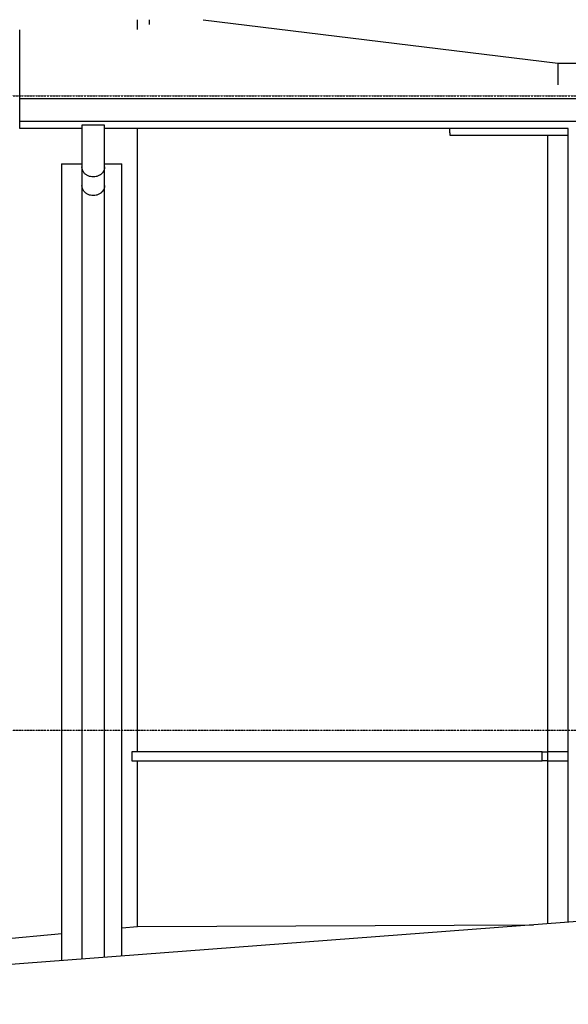
# Model space of a CAD drawing. Extents: x -88575 to 105194, y -28602 to 50262.
# Drawn here: x 63449 to 67081, y -24428 to -17906 of the extents above; entities that cross this region are included whole.
import ezdxf

# ---------------------------------------------------------------- set-up
doc = ezdxf.new("R2010")
doc.units = 0
doc.linetypes.add('EDG-1DOT-2', pattern=[5, 2, -1.4, 0.2, -1.4])
for name, color, linetype in [('X-ARC-ELEV', 11, 'CONTINUOUS'), ('X-ARC-GRID', 133, 'EDG-1DOT-2'), ('X-XREF', 7, 'CONTINUOUS')]:
    doc.layers.add(name, color=color, linetype=linetype)

# ---------------------------------------------------------------- blocks, each defined once
blk = doc.blocks.new('A$Ce6050ce8')
at = {"layer": 'X-ARC-ELEV'}
for p, q in [((-22096.8, 4689.7), (-22096.8, 4755.1)), ((-22018.1, 4724.4), (-22018.1, 4755.1)), ((-21662.4, 4755.1), (-19314.5, 4466.9)), ((-22877.3, 4233.5), (-22877.3, 4688.7)), ((-19314.5, 4466.9), (-9587.4, 4466.9)), ((-19314.5, 4466.9), (-19314.5, 4324.4)), ((-22877.3, 4081.1), (-22877.3, 4233.5)), ((-22877.3, 4233.5), (3253, 4233.5)), ((-22877.3, 4033.5), (-22877.3, 4081.1)), ((-7408.8, 4081.1), (-22877.3, 4081.1)), ((-22465, 4056.8), (-22465, 3779.6)), ((-22390, 4056.8), (-22465, 4056.8)), ((-22315, 4056.8), (-22390, 4056.8)), ((-22315, 3779.6), (-22315, 4056.8)), ((-22465, 4033.5), (-22877.3, 4033.5)), ((-19244.4, 4033.5), (-22315, 4033.5)), ((-22096.8, -93.7), (-22096.8, 4033.5)), ((-20029.9, 4005), (-20029.9, 4033.5)), ((-20029.9, 4005), (-20029.9, 4033.5)), ((-20029.9, 4005), (-20029.9, 3990)), ((-20029.9, 4005), (-20029.9, 3990)), ((-20029.9, 3990), (-19244.7, 3990)), ((-20029.9, 3990), (-19244.7, 3990)), ((-19383.2, 3990.1), (-19383.2, -93.7)), ((-19244.7, -1222.9), (-19244.7, 4033.5)), ((-22600, 3800), (-22600, -1477.6)), ((-22600, 3800), (-22465.5, 3800)), ((-22314.9, 3800), (-22200, 3800)), ((-22200, -1447.2), (-22200, 3800)), ((-22465, 3779.6), (-22465, 3656.8)), ((-22315, 3656.8), (-22315, 3779.6)), ((-22465, 3656.8), (-22465, -1467.3)), ((-22315, -1456), (-22315, 3656.8)), ((-19418.6, -93.7), (-22133.9, -93.7)), ((-22133.9, -93.7), (-22133.9, -153.7)), ((-19418.6, -153.7), (-19418.6, -93.7)), ((-19418.6, -93.7), (-19383.2, -93.7)), ((-19383.2, -93.7), (-19383.2, -153.7)), ((-19244.7, -93.7), (-19383.2, -93.7)), ((-22133.9, -153.7), (-19418.6, -153.7)), ((-22096.8, -1250), (-22096.8, -153.7)), ((-19383.2, -153.7), (-19418.6, -153.7)), ((-19383.2, -153.7), (-19383.2, -1233.4)), ((-19383.2, -153.7), (-19244.7, -153.7)), ((-15917.6, -970.4), (-26406, -1766.5)), ((-24600, -1485.9), (-22598.5, -1297.3)), ((-22200, -1259.7), (-22096.8, -1250)), ((-22096.8, -1250), (-19474.1, -1240.3))]:
    blk.add_line(p, q, dxfattribs=at)
for points, knots in [([(-22390, 3713.3), (-22396.5, 3713.3), (-22406.4, 3714.4), (-22418.8, 3718.1), (-22427.6, 3722), (-22435.8, 3726.8), (-22443.2, 3732.6), (-22449.7, 3739.1), (-22454.2, 3745.1), (-22457.3, 3750.3), (-22459.3, 3754.2), (-22461.1, 3758.3), (-22462.5, 3762.4), (-22463.6, 3766.7), (-22464.7, 3772.4), (-22465, 3776.7), (-22465, 3779.6)], [0, 0, 0, 0, 0.0833333, 0.125, 0.1666667, 0.2083333, 0.25, 0.2916667, 0.3333333, 0.3541667, 0.375, 0.3958333, 0.4166667, 0.4375, 0.4583333, 0.5, 0.5, 0.5, 0.5]), ([(-22315, 3779.6), (-22315, 3778.2), (-22315.1, 3775.3), (-22315.6, 3771), (-22316.4, 3766.7), (-22317.5, 3762.4), (-22318.9, 3758.3), (-22320.7, 3754.2), (-22322.7, 3750.3), (-22325, 3746.4), (-22327.6, 3742.7), (-22331.4, 3738), (-22335.7, 3733.7), (-22340.5, 3729.7), (-22345.6, 3726), (-22352.4, 3722), (-22361.2, 3718.1), (-22373.6, 3714.4), (-22383.5, 3713.3), (-22390, 3713.3)], [0.5, 0.5, 0.5, 0.5, 0.5208333, 0.5416667, 0.5625, 0.5833333, 0.6041667, 0.625, 0.6458333, 0.6666667, 0.6875, 0.7083333, 0.75, 0.7708333, 0.7916667, 0.8333333, 0.875, 0.9166667, 1, 1, 1, 1]), ([(-22390, 3590.5), (-22396.5, 3590.5), (-22406.4, 3591.6), (-22418.8, 3595.4), (-22427.6, 3599.2), (-22435.8, 3604.1), (-22443.2, 3609.8), (-22449.7, 3616.3), (-22454.2, 3622.4), (-22457.3, 3627.4), (-22459.3, 3631.4), (-22461.1, 3635.5), (-22462.5, 3639.7), (-22463.6, 3643.9), (-22464.7, 3649.6), (-22465, 3654), (-22465, 3656.8)], [0, 0, 0, 0, 0.0833333, 0.125, 0.1666667, 0.2083333, 0.25, 0.2916667, 0.3333333, 0.3541667, 0.375, 0.3958333, 0.4166667, 0.4375, 0.4583333, 0.5, 0.5, 0.5, 0.5]), ([(-22315, 3656.8), (-22315, 3655.4), (-22315.1, 3652.5), (-22315.6, 3648.2), (-22316.4, 3643.9), (-22317.5, 3639.7), (-22318.9, 3635.5), (-22320.7, 3631.4), (-22322.7, 3627.5), (-22325, 3623.6), (-22327.6, 3620), (-22331.4, 3615.2), (-22335.7, 3610.9), (-22340.5, 3606.9), (-22345.6, 3603.2), (-22352.4, 3599.2), (-22361.2, 3595.4), (-22373.6, 3591.6), (-22383.5, 3590.5), (-22390, 3590.5)], [0.5, 0.5, 0.5, 0.5, 0.5208333, 0.5416667, 0.5625, 0.5833333, 0.6041667, 0.625, 0.6458333, 0.6666667, 0.6875, 0.7083333, 0.75, 0.7708333, 0.7916667, 0.8333333, 0.875, 0.9166667, 1, 1, 1, 1])]:
    blk.add_open_spline(points, degree=3, knots=knots, dxfattribs=at)
at = {"layer": 'X-ARC-GRID'}
for p, q in [((-27685.9, 4250), (-4608.8, 4250)), ((-27685.9, 50), (4832.2, 50))]:
    blk.add_line(p, q, dxfattribs=at)

msp = doc.modelspace()

# ---------------------------------------------------------------- block references
at = {"layer": 'X-XREF'}
msp.add_blockref('A$Ce6050ce8', (86325.9, -22661.3), dxfattribs=at)

doc.saveas('drawing.dxf')
